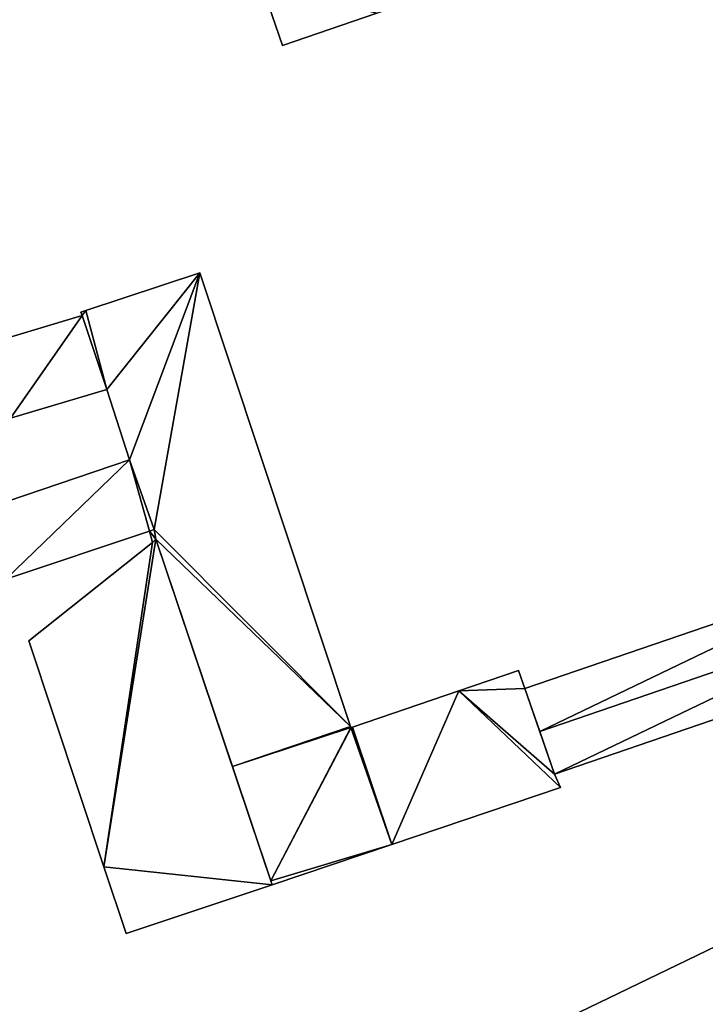
# Model space of a CAD drawing. Units: metres. Extents: x 73117 to 73765, y 352484 to 353000.
# Drawn here: x 73340 to 73397, y 352637 to 352720 of the extents above; entities that cross this region are included whole.
import ezdxf

# ---------------------------------------------------------------- set-up
doc = ezdxf.new("R2010")
doc.units = ezdxf.units.M
for name, color, linetype in [('FacadeFaces', 253, 'Continuous'), ('FloorBoundary', 4, 'Continuous'), ('FloorFaces', 253, 'Continuous'), ('OuterEaves', 4, 'Continuous'), ('RoofFaces', 24, 'Continuous'), ('RoofLines', 2, 'Continuous')]:
    doc.layers.add(name, color=color, linetype=linetype)

msp = doc.modelspace()

# ---------------------------------------------------------------- linework, layer by layer
at = {"layer": 'FacadeFaces'}
for points in [[(73360.068, 352722.735, 261.831), (73360.068, 352722.735, 254.406), (73361.833, 352717.581, 260.595), (73360.068, 352722.735, 261.831)], [(73360.068, 352722.735, 254.406), (73361.833, 352717.581, 254.406), (73361.833, 352717.581, 260.595), (73360.068, 352722.735, 254.406)], [(73361.833, 352717.581, 260.595), (73369.758, 352720.296, 254.406), (73369.758, 352720.296, 260.595), (73361.833, 352717.581, 260.595)], [(73361.833, 352717.581, 254.406), (73369.758, 352720.296, 254.406), (73361.833, 352717.581, 260.595), (73361.833, 352717.581, 254.406)], [(73354.892, 352698.485, 260.185), (73345.34, 352695.327, 254.448), (73345.34, 352695.327, 261.107), (73354.892, 352698.485, 260.185)], [(73354.892, 352698.485, 260.185), (73354.892, 352698.485, 254.448), (73345.34, 352695.327, 254.448), (73354.892, 352698.485, 260.185)], [(73367.558, 352660.415, 260.194), (73367.558, 352660.415, 254.448), (73354.892, 352698.485, 260.185), (73367.558, 352660.415, 260.194)], [(73367.558, 352660.415, 254.448), (73354.892, 352698.485, 254.448), (73354.892, 352698.485, 260.185), (73367.558, 352660.415, 254.448)], [(73345.027, 352694.912, 257.496), (73337.002, 352692.519, 254.567), (73337.002, 352692.519, 257.496), (73345.027, 352694.912, 257.496)], [(73345.027, 352694.912, 254.567), (73337.002, 352692.519, 254.567), (73345.027, 352694.912, 257.496), (73345.027, 352694.912, 254.567)], [(73345.34, 352695.327, 261.107), (73344.925, 352695.19, 254.448), (73344.925, 352695.19, 261.147), (73345.34, 352695.327, 261.107)], [(73345.34, 352695.327, 254.448), (73344.925, 352695.19, 254.448), (73345.34, 352695.327, 261.107), (73345.34, 352695.327, 254.448)], [(73344.925, 352695.19, 261.147), (73345.027, 352694.912, 254.448), (73345.027, 352694.912, 261.147), (73344.925, 352695.19, 261.147)], [(73344.925, 352695.19, 254.448), (73345.027, 352694.912, 254.448), (73344.925, 352695.19, 261.147), (73344.925, 352695.19, 254.448)], [(73345.027, 352694.912, 261.147), (73347.093, 352688.712, 254.448), (73347.093, 352688.712, 261.148), (73345.027, 352694.912, 261.147)], [(73345.027, 352694.912, 254.448), (73347.093, 352688.712, 254.448), (73345.027, 352694.912, 261.147), (73345.027, 352694.912, 254.448)], [(73347.093, 352688.712, 257.496), (73345.027, 352694.912, 254.567), (73345.027, 352694.912, 257.496), (73347.093, 352688.712, 257.496)], [(73347.093, 352688.712, 254.567), (73345.027, 352694.912, 254.567), (73347.093, 352688.712, 257.496), (73347.093, 352688.712, 254.567)], [(73338.999, 352686.306, 257.496), (73338.999, 352686.306, 254.567), (73347.093, 352688.712, 257.496), (73338.999, 352686.306, 257.496)], [(73347.093, 352688.712, 257.496), (73338.999, 352686.306, 254.567), (73347.093, 352688.712, 254.567), (73347.093, 352688.712, 257.496)], [(73347.093, 352688.712, 261.148), (73349.003, 352682.787, 254.448), (73349.003, 352682.787, 261.155), (73347.093, 352688.712, 261.148)], [(73347.093, 352688.712, 254.448), (73349.003, 352682.787, 254.448), (73347.093, 352688.712, 261.148), (73347.093, 352688.712, 254.448)], [(73349.003, 352682.787, 261.017), (73321.037, 352673.313, 254.513), (73321.037, 352673.313, 261.017), (73349.003, 352682.787, 261.017)], [(73349.003, 352682.787, 254.513), (73321.037, 352673.313, 254.513), (73349.003, 352682.787, 261.017), (73349.003, 352682.787, 254.513)], [(73349.003, 352682.787, 261.155), (73349.003, 352682.787, 254.448), (73351.063, 352676.949, 261.146), (73349.003, 352682.787, 261.155)], [(73349.003, 352682.787, 254.448), (73351.063, 352676.949, 254.448), (73351.063, 352676.949, 261.146), (73349.003, 352682.787, 254.448)], [(73351.063, 352676.949, 261.017), (73349.003, 352682.787, 254.513), (73349.003, 352682.787, 261.017), (73351.063, 352676.949, 261.017)], [(73351.063, 352676.949, 254.513), (73349.003, 352682.787, 254.513), (73351.063, 352676.949, 261.017), (73351.063, 352676.949, 254.513)], [(73338.609, 352672.795, 261.017), (73350.664, 352676.802, 254.513), (73350.664, 352676.802, 261.017), (73338.609, 352672.795, 261.017)], [(73338.609, 352672.795, 254.513), (73350.664, 352676.802, 254.513), (73338.609, 352672.795, 261.017), (73338.609, 352672.795, 254.513)], [(73351.063, 352676.949, 261.146), (73350.664, 352676.802, 254.448), (73350.664, 352676.802, 261.185), (73351.063, 352676.949, 261.146)], [(73351.063, 352676.949, 254.448), (73350.664, 352676.802, 254.448), (73351.063, 352676.949, 261.146), (73351.063, 352676.949, 254.448)], [(73350.664, 352676.802, 261.017), (73350.664, 352676.802, 254.513), (73351.063, 352676.949, 261.017), (73350.664, 352676.802, 261.017)], [(73351.063, 352676.949, 261.017), (73350.664, 352676.802, 254.513), (73351.063, 352676.949, 254.513), (73351.063, 352676.949, 261.017)], [(73350.664, 352676.802, 261.185), (73350.941, 352675.855, 254.448), (73350.941, 352675.855, 261.189), (73350.664, 352676.802, 261.185)], [(73350.664, 352676.802, 254.448), (73350.941, 352675.855, 254.448), (73350.664, 352676.802, 261.185), (73350.664, 352676.802, 254.448)], [(73350.941, 352675.855, 262.048), (73340.555, 352667.619, 254.495), (73340.555, 352667.619, 262.048), (73350.941, 352675.855, 262.048)], [(73350.941, 352675.855, 254.495), (73340.555, 352667.619, 254.495), (73350.941, 352675.855, 262.048), (73350.941, 352675.855, 254.495)], [(73350.941, 352675.855, 261.189), (73350.941, 352675.855, 254.448), (73351.213, 352676.148, 261.156), (73350.941, 352675.855, 261.189)], [(73350.941, 352675.855, 254.448), (73351.213, 352676.148, 254.448), (73351.213, 352676.148, 261.156), (73350.941, 352675.855, 254.448)], [(73351.213, 352676.148, 262.048), (73350.941, 352675.855, 254.495), (73350.941, 352675.855, 262.048), (73351.213, 352676.148, 262.048)], [(73351.213, 352676.148, 254.495), (73350.941, 352675.855, 254.495), (73351.213, 352676.148, 262.048), (73351.213, 352676.148, 254.495)], [(73351.213, 352676.148, 261.156), (73351.213, 352676.148, 254.448), (73357.635, 352657.057, 261.155), (73351.213, 352676.148, 261.156)], [(73351.213, 352676.148, 254.448), (73357.635, 352657.057, 254.448), (73357.635, 352657.057, 261.155), (73351.213, 352676.148, 254.448)], [(73360.977, 352647.122, 262.048), (73351.213, 352676.148, 254.495), (73351.213, 352676.148, 262.048), (73360.977, 352647.122, 262.048)], [(73360.977, 352647.122, 254.495), (73351.213, 352676.148, 254.495), (73360.977, 352647.122, 262.048), (73360.977, 352647.122, 254.495)], [(73412.562, 352673.976, 258.862), (73412.562, 352673.976, 254.409), (73382.192, 352663.597, 258.862), (73412.562, 352673.976, 258.862)], [(73382.192, 352663.597, 258.862), (73412.562, 352673.976, 254.409), (73382.192, 352663.597, 254.409), (73382.192, 352663.597, 258.862)], [(73340.555, 352667.619, 262.048), (73346.852, 352648.65, 254.495), (73346.852, 352648.65, 262.048), (73340.555, 352667.619, 262.048)], [(73340.555, 352667.619, 254.495), (73346.852, 352648.65, 254.495), (73340.555, 352667.619, 262.048), (73340.555, 352667.619, 254.495)], [(73384.693, 352656.409, 258.858), (73414.982, 352666.798, 254.409), (73414.982, 352666.798, 258.866), (73384.693, 352656.409, 258.858)], [(73384.693, 352656.409, 254.409), (73414.982, 352666.798, 254.409), (73384.693, 352656.409, 258.858), (73384.693, 352656.409, 254.409)], [(73381.653, 352665.131, 260.187), (73376.639, 352663.419, 254.448), (73376.639, 352663.419, 260.188), (73381.653, 352665.131, 260.187)], [(73381.653, 352665.131, 254.448), (73376.639, 352663.419, 254.448), (73381.653, 352665.131, 260.187), (73381.653, 352665.131, 254.448)], [(73382.192, 352663.597, 260.343), (73382.192, 352663.597, 254.448), (73381.653, 352665.131, 260.187), (73382.192, 352663.597, 260.343)], [(73382.192, 352663.597, 254.448), (73381.653, 352665.131, 254.448), (73381.653, 352665.131, 260.187), (73382.192, 352663.597, 254.448)], [(73376.639, 352663.419, 260.188), (73367.714, 352660.37, 254.448), (73367.714, 352660.37, 260.191), (73376.639, 352663.419, 260.188)], [(73376.639, 352663.419, 254.448), (73367.714, 352660.37, 254.448), (73376.639, 352663.419, 260.188), (73376.639, 352663.419, 254.448)], [(73384.693, 352656.409, 261.073), (73384.693, 352656.409, 254.448), (73382.192, 352663.597, 260.343), (73384.693, 352656.409, 261.073)], [(73384.693, 352656.409, 254.448), (73382.192, 352663.597, 254.448), (73382.192, 352663.597, 260.343), (73384.693, 352656.409, 254.448)], [(73382.192, 352663.597, 258.862), (73383.44, 352660.011, 254.409), (73383.44, 352660.011, 259.801), (73382.192, 352663.597, 258.862)], [(73382.192, 352663.597, 254.409), (73383.44, 352660.011, 254.409), (73382.192, 352663.597, 258.862), (73382.192, 352663.597, 254.409)], [(73367.587, 352660.327, 260.194), (73367.558, 352660.415, 254.448), (73367.558, 352660.415, 260.194), (73367.587, 352660.327, 260.194)], [(73367.587, 352660.327, 254.448), (73367.558, 352660.415, 254.448), (73367.587, 352660.327, 260.194), (73367.587, 352660.327, 254.448)], [(73367.622, 352660.339, 260.191), (73367.587, 352660.327, 254.448), (73367.587, 352660.327, 260.194), (73367.622, 352660.339, 260.191)], [(73367.622, 352660.339, 254.448), (73367.587, 352660.327, 254.448), (73367.622, 352660.339, 260.191), (73367.622, 352660.339, 254.448)], [(73367.714, 352660.37, 260.191), (73367.622, 352660.339, 254.448), (73367.622, 352660.339, 260.191), (73367.714, 352660.37, 260.191)], [(73367.714, 352660.37, 254.448), (73367.622, 352660.339, 254.448), (73367.714, 352660.37, 260.191), (73367.714, 352660.37, 254.448)], [(73383.44, 352660.011, 259.801), (73383.44, 352660.011, 254.409), (73384.693, 352656.409, 258.858), (73383.44, 352660.011, 259.801)], [(73383.44, 352660.011, 254.409), (73384.693, 352656.409, 254.409), (73384.693, 352656.409, 258.858), (73383.44, 352660.011, 254.409)], [(73357.635, 352657.057, 261.155), (73357.635, 352657.057, 254.448), (73360.865, 352647.456, 261.154), (73357.635, 352657.057, 261.155)], [(73357.635, 352657.057, 254.448), (73360.865, 352647.456, 254.448), (73360.865, 352647.456, 261.154), (73357.635, 352657.057, 254.448)], [(73385.176, 352655.311, 261.188), (73385.176, 352655.311, 254.448), (73384.693, 352656.409, 261.073), (73385.176, 352655.311, 261.188)], [(73385.176, 352655.311, 254.448), (73384.693, 352656.409, 254.448), (73384.693, 352656.409, 261.073), (73385.176, 352655.311, 254.448)], [(73371.019, 352650.52, 261.188), (73371.019, 352650.52, 254.448), (73385.176, 352655.311, 261.188), (73371.019, 352650.52, 261.188)], [(73371.019, 352650.52, 254.448), (73385.176, 352655.311, 254.448), (73385.176, 352655.311, 261.188), (73371.019, 352650.52, 254.448)], [(73360.977, 352647.122, 261.188), (73371.019, 352650.52, 254.448), (73371.019, 352650.52, 261.188), (73360.977, 352647.122, 261.188)], [(73360.977, 352647.122, 254.448), (73371.019, 352650.52, 254.448), (73360.977, 352647.122, 261.188), (73360.977, 352647.122, 254.448)], [(73346.852, 352648.65, 262.048), (73346.852, 352648.65, 254.495), (73348.713, 352643.042, 262.048), (73346.852, 352648.65, 262.048)], [(73348.713, 352643.042, 262.048), (73346.852, 352648.65, 254.495), (73348.713, 352643.042, 254.495), (73348.713, 352643.042, 262.048)], [(73348.713, 352643.042, 262.048), (73360.977, 352647.122, 254.495), (73360.977, 352647.122, 262.048), (73348.713, 352643.042, 262.048)], [(73348.713, 352643.042, 254.495), (73360.977, 352647.122, 254.495), (73348.713, 352643.042, 262.048), (73348.713, 352643.042, 254.495)], [(73360.865, 352647.456, 261.154), (73360.977, 352647.122, 254.448), (73360.977, 352647.122, 261.188), (73360.865, 352647.456, 261.154)], [(73360.865, 352647.456, 254.448), (73360.977, 352647.122, 254.448), (73360.865, 352647.456, 261.154), (73360.865, 352647.456, 254.448)], [(73401.567, 352643.566, 263.965), (73385.147, 352635.656, 254.491), (73385.147, 352635.656, 263.965), (73401.567, 352643.566, 263.965)], [(73401.567, 352643.566, 254.491), (73385.147, 352635.656, 254.491), (73401.567, 352643.566, 263.965), (73401.567, 352643.566, 254.491)]]:
    msp.add_3dface(points, dxfattribs=at)
at = {"layer": 'FloorBoundary'}
for points in [[(73387.162, 352737.775, 254.406), (73358.302, 352727.889, 254.406), (73358.417, 352727.553, 254.406), (73360.068, 352722.735, 254.406), (73361.833, 352717.581, 254.406), (73369.758, 352720.296, 254.406), (73390.744, 352727.485, 254.406), (73390.344, 352728.651, 254.406), (73388.939, 352732.625, 254.406), (73388.544, 352733.741, 254.406), (73387.266, 352737.47, 254.406), (73387.162, 352737.775, 254.406)], [(73345.34, 352695.327, 254.448), (73344.925, 352695.19, 254.448), (73345.027, 352694.912, 254.448), (73347.093, 352688.712, 254.448), (73349.003, 352682.787, 254.448), (73351.063, 352676.949, 254.448), (73350.664, 352676.802, 254.448), (73350.941, 352675.855, 254.448), (73351.213, 352676.148, 254.448), (73357.635, 352657.057, 254.448), (73360.865, 352647.456, 254.448), (73360.977, 352647.122, 254.448), (73371.019, 352650.52, 254.448), (73385.176, 352655.311, 254.448), (73384.693, 352656.409, 254.448), (73382.192, 352663.597, 254.448), (73381.653, 352665.131, 254.448), (73376.639, 352663.419, 254.448), (73367.714, 352660.37, 254.448), (73367.622, 352660.339, 254.448), (73367.587, 352660.327, 254.448), (73367.558, 352660.415, 254.448), (73354.892, 352698.485, 254.448), (73345.34, 352695.327, 254.448)], [(73347.093, 352688.712, 254.567), (73345.027, 352694.912, 254.567), (73337.002, 352692.519, 254.567), (73338.999, 352686.306, 254.567), (73347.093, 352688.712, 254.567)], [(73351.063, 352676.949, 254.513), (73349.003, 352682.787, 254.513), (73321.037, 352673.313, 254.513), (73320.665, 352673.131, 254.513), (73322.638, 352667.398, 254.513), (73323.09, 352667.555, 254.513), (73328.75, 352669.518, 254.513), (73338.609, 352672.795, 254.513), (73350.664, 352676.802, 254.513), (73351.063, 352676.949, 254.513)], [(73348.713, 352643.042, 254.495), (73360.977, 352647.122, 254.495), (73351.213, 352676.148, 254.495), (73350.941, 352675.855, 254.495), (73340.555, 352667.619, 254.495), (73346.852, 352648.65, 254.495), (73348.713, 352643.042, 254.495)], [(73382.192, 352663.597, 254.409), (73383.44, 352660.011, 254.409), (73384.693, 352656.409, 254.409), (73414.982, 352666.798, 254.409), (73413.775, 352670.378, 254.409), (73412.562, 352673.976, 254.409), (73382.192, 352663.597, 254.409)], [(73390.141, 352620.552, 254.491), (73396.921, 352622.829, 254.491), (73407.249, 352626.298, 254.491), (73406.821, 352627.598, 254.491), (73401.567, 352643.566, 254.491), (73385.147, 352635.656, 254.491), (73386.202, 352632.387, 254.491), (73390.141, 352620.552, 254.491)]]:
    msp.add_polyline3d(points, dxfattribs=at)
at = {"layer": 'FloorFaces'}
for points in [[(73360.068, 352722.735, 254.406), (73369.758, 352720.296, 254.406), (73361.833, 352717.581, 254.406), (73360.068, 352722.735, 254.406)], [(73345.34, 352695.327, 254.448), (73354.892, 352698.485, 254.448), (73347.093, 352688.712, 254.448), (73345.34, 352695.327, 254.448)], [(73347.093, 352688.712, 254.448), (73354.892, 352698.485, 254.448), (73349.003, 352682.787, 254.448), (73347.093, 352688.712, 254.448)], [(73349.003, 352682.787, 254.448), (73354.892, 352698.485, 254.448), (73351.063, 352676.949, 254.448), (73349.003, 352682.787, 254.448)], [(73351.063, 352676.949, 254.448), (73354.892, 352698.485, 254.448), (73367.558, 352660.415, 254.448), (73351.063, 352676.949, 254.448)], [(73345.027, 352694.912, 254.567), (73338.999, 352686.306, 254.567), (73337.002, 352692.519, 254.567), (73345.027, 352694.912, 254.567)], [(73347.093, 352688.712, 254.567), (73338.999, 352686.306, 254.567), (73345.027, 352694.912, 254.567), (73347.093, 352688.712, 254.567)], [(73345.34, 352695.327, 254.448), (73345.027, 352694.912, 254.448), (73344.925, 352695.19, 254.448), (73345.34, 352695.327, 254.448)], [(73345.34, 352695.327, 254.448), (73347.093, 352688.712, 254.448), (73345.027, 352694.912, 254.448), (73345.34, 352695.327, 254.448)], [(73349.003, 352682.787, 254.513), (73338.609, 352672.795, 254.513), (73321.037, 352673.313, 254.513), (73349.003, 352682.787, 254.513)], [(73349.003, 352682.787, 254.513), (73350.664, 352676.802, 254.513), (73338.609, 352672.795, 254.513), (73349.003, 352682.787, 254.513)], [(73351.063, 352676.949, 254.513), (73350.664, 352676.802, 254.513), (73349.003, 352682.787, 254.513), (73351.063, 352676.949, 254.513)], [(73351.063, 352676.949, 254.448), (73351.213, 352676.148, 254.448), (73350.664, 352676.802, 254.448), (73351.063, 352676.949, 254.448)], [(73350.664, 352676.802, 254.448), (73351.213, 352676.148, 254.448), (73350.941, 352675.855, 254.448), (73350.664, 352676.802, 254.448)], [(73351.063, 352676.949, 254.448), (73367.558, 352660.415, 254.448), (73351.213, 352676.148, 254.448), (73351.063, 352676.949, 254.448)], [(73350.941, 352675.855, 254.495), (73346.852, 352648.65, 254.495), (73340.555, 352667.619, 254.495), (73350.941, 352675.855, 254.495)], [(73360.977, 352647.122, 254.495), (73346.852, 352648.65, 254.495), (73351.213, 352676.148, 254.495), (73360.977, 352647.122, 254.495)], [(73351.213, 352676.148, 254.495), (73346.852, 352648.65, 254.495), (73350.941, 352675.855, 254.495), (73351.213, 352676.148, 254.495)], [(73351.213, 352676.148, 254.448), (73367.558, 352660.415, 254.448), (73357.635, 352657.057, 254.448), (73351.213, 352676.148, 254.448)], [(73382.192, 352663.597, 254.409), (73412.562, 352673.976, 254.409), (73383.44, 352660.011, 254.409), (73382.192, 352663.597, 254.409)], [(73383.44, 352660.011, 254.409), (73412.562, 352673.976, 254.409), (73413.775, 352670.378, 254.409), (73383.44, 352660.011, 254.409)], [(73383.44, 352660.011, 254.409), (73413.775, 352670.378, 254.409), (73384.693, 352656.409, 254.409), (73383.44, 352660.011, 254.409)], [(73384.693, 352656.409, 254.409), (73413.775, 352670.378, 254.409), (73414.982, 352666.798, 254.409), (73384.693, 352656.409, 254.409)], [(73382.192, 352663.597, 254.448), (73376.639, 352663.419, 254.448), (73381.653, 352665.131, 254.448), (73382.192, 352663.597, 254.448)], [(73371.019, 352650.52, 254.448), (73367.714, 352660.37, 254.448), (73376.639, 352663.419, 254.448), (73371.019, 352650.52, 254.448)], [(73371.019, 352650.52, 254.448), (73376.639, 352663.419, 254.448), (73385.176, 352655.311, 254.448), (73371.019, 352650.52, 254.448)], [(73384.693, 352656.409, 254.448), (73376.639, 352663.419, 254.448), (73382.192, 352663.597, 254.448), (73384.693, 352656.409, 254.448)], [(73385.176, 352655.311, 254.448), (73376.639, 352663.419, 254.448), (73384.693, 352656.409, 254.448), (73385.176, 352655.311, 254.448)], [(73357.635, 352657.057, 254.448), (73367.558, 352660.415, 254.448), (73367.587, 352660.327, 254.448), (73357.635, 352657.057, 254.448)], [(73357.635, 352657.057, 254.448), (73367.587, 352660.327, 254.448), (73360.865, 352647.456, 254.448), (73357.635, 352657.057, 254.448)], [(73360.865, 352647.456, 254.448), (73367.587, 352660.327, 254.448), (73371.019, 352650.52, 254.448), (73360.865, 352647.456, 254.448)], [(73371.019, 352650.52, 254.448), (73367.587, 352660.327, 254.448), (73367.714, 352660.37, 254.448), (73371.019, 352650.52, 254.448)], [(73360.865, 352647.456, 254.448), (73371.019, 352650.52, 254.448), (73360.977, 352647.122, 254.448), (73360.865, 352647.456, 254.448)], [(73348.713, 352643.042, 254.495), (73346.852, 352648.65, 254.495), (73360.977, 352647.122, 254.495), (73348.713, 352643.042, 254.495)], [(73396.921, 352622.829, 254.491), (73385.147, 352635.656, 254.491), (73401.567, 352643.566, 254.491), (73396.921, 352622.829, 254.491)], [(73396.921, 352622.829, 254.491), (73401.567, 352643.566, 254.491), (73406.821, 352627.598, 254.491), (73396.921, 352622.829, 254.491)]]:
    msp.add_3dface(points, dxfattribs=at)
at = {"layer": 'OuterEaves'}
for points in [[(73390.744, 352727.485, 260.595), (73390.344, 352728.651, 260.875), (73388.939, 352732.625, 261.831), (73388.544, 352733.741, 261.562), (73387.266, 352737.47, 260.668), (73387.162, 352737.775, 260.595), (73358.302, 352727.889, 260.595), (73358.417, 352727.553, 260.676), (73360.068, 352722.735, 261.831), (73361.833, 352717.581, 260.595), (73369.758, 352720.296, 260.595), (73390.744, 352727.485, 260.595)], [(73360.977, 352647.122, 261.188), (73371.019, 352650.52, 261.188), (73385.176, 352655.311, 261.188), (73384.693, 352656.409, 261.073), (73382.192, 352663.597, 260.343), (73381.653, 352665.131, 260.187), (73376.639, 352663.419, 260.188), (73367.714, 352660.37, 260.191), (73367.622, 352660.339, 260.191), (73367.587, 352660.327, 260.194), (73367.558, 352660.415, 260.194), (73354.892, 352698.485, 260.185), (73345.34, 352695.327, 261.107), (73344.925, 352695.19, 261.147), (73345.027, 352694.912, 261.147), (73347.093, 352688.712, 261.148), (73349.003, 352682.787, 261.155), (73351.063, 352676.949, 261.146), (73350.664, 352676.802, 261.185), (73350.941, 352675.855, 261.189), (73351.213, 352676.148, 261.156), (73357.635, 352657.057, 261.155), (73360.865, 352647.456, 261.154), (73360.977, 352647.122, 261.188)], [(73347.093, 352688.712, 257.496), (73345.027, 352694.912, 257.496), (73337.002, 352692.519, 257.496), (73338.999, 352686.306, 257.496), (73347.093, 352688.712, 257.496)], [(73350.664, 352676.802, 261.017), (73351.063, 352676.949, 261.017), (73349.003, 352682.787, 261.017), (73321.037, 352673.313, 261.017), (73320.665, 352673.131, 261.017), (73322.638, 352667.398, 261.017), (73323.09, 352667.555, 261.017), (73328.75, 352669.518, 261.017), (73338.609, 352672.795, 261.017), (73350.664, 352676.802, 261.017)], [(73348.713, 352643.042, 262.048), (73360.977, 352647.122, 262.048), (73351.213, 352676.148, 262.048), (73350.941, 352675.855, 262.048), (73340.555, 352667.619, 262.048), (73346.852, 352648.65, 262.048), (73348.713, 352643.042, 262.048)], [(73384.693, 352656.409, 258.858), (73414.982, 352666.798, 258.866), (73413.775, 352670.378, 259.801), (73412.562, 352673.976, 258.862), (73382.192, 352663.597, 258.862), (73383.44, 352660.011, 259.801), (73384.693, 352656.409, 258.858)], [(73407.249, 352626.298, 263.965), (73406.821, 352627.598, 263.965), (73401.567, 352643.566, 263.965), (73385.147, 352635.656, 263.965), (73386.202, 352632.387, 263.965), (73390.141, 352620.552, 263.965), (73396.921, 352622.829, 263.965), (73407.249, 352626.298, 263.965)]]:
    msp.add_polyline3d(points, dxfattribs=at)
at = {"layer": 'RoofFaces'}
for points in [[(73361.833, 352717.581, 260.595), (73369.758, 352720.296, 260.595), (73360.068, 352722.735, 261.831), (73361.833, 352717.581, 260.595)], [(73345.34, 352695.327, 261.107), (73347.093, 352688.712, 261.148), (73354.892, 352698.485, 260.185), (73345.34, 352695.327, 261.107)], [(73347.093, 352688.712, 261.148), (73349.003, 352682.787, 261.155), (73354.892, 352698.485, 260.185), (73347.093, 352688.712, 261.148)], [(73349.003, 352682.787, 261.155), (73351.063, 352676.949, 261.146), (73354.892, 352698.485, 260.185), (73349.003, 352682.787, 261.155)], [(73354.892, 352698.485, 260.185), (73351.063, 352676.949, 261.146), (73367.558, 352660.415, 260.194), (73354.892, 352698.485, 260.185)], [(73337.002, 352692.519, 257.496), (73338.999, 352686.306, 257.496), (73345.027, 352694.912, 257.496), (73337.002, 352692.519, 257.496)], [(73345.027, 352694.912, 257.496), (73338.999, 352686.306, 257.496), (73347.093, 352688.712, 257.496), (73345.027, 352694.912, 257.496)], [(73344.925, 352695.19, 261.147), (73345.027, 352694.912, 261.147), (73345.34, 352695.327, 261.107), (73344.925, 352695.19, 261.147)], [(73345.027, 352694.912, 261.147), (73347.093, 352688.712, 261.148), (73345.34, 352695.327, 261.107), (73345.027, 352694.912, 261.147)], [(73321.037, 352673.313, 261.017), (73338.609, 352672.795, 261.017), (73349.003, 352682.787, 261.017), (73321.037, 352673.313, 261.017)], [(73349.003, 352682.787, 261.017), (73338.609, 352672.795, 261.017), (73350.664, 352676.802, 261.017), (73349.003, 352682.787, 261.017)], [(73351.063, 352676.949, 261.017), (73349.003, 352682.787, 261.017), (73350.664, 352676.802, 261.017), (73351.063, 352676.949, 261.017)], [(73350.664, 352676.802, 261.185), (73351.213, 352676.148, 261.156), (73351.063, 352676.949, 261.146), (73350.664, 352676.802, 261.185)], [(73350.941, 352675.855, 261.189), (73351.213, 352676.148, 261.156), (73350.664, 352676.802, 261.185), (73350.941, 352675.855, 261.189)], [(73351.063, 352676.949, 261.146), (73351.213, 352676.148, 261.156), (73367.558, 352660.415, 260.194), (73351.063, 352676.949, 261.146)], [(73340.555, 352667.619, 262.048), (73346.852, 352648.65, 262.048), (73350.941, 352675.855, 262.048), (73340.555, 352667.619, 262.048)], [(73351.213, 352676.148, 262.048), (73346.852, 352648.65, 262.048), (73360.977, 352647.122, 262.048), (73351.213, 352676.148, 262.048)], [(73350.941, 352675.855, 262.048), (73346.852, 352648.65, 262.048), (73351.213, 352676.148, 262.048), (73350.941, 352675.855, 262.048)], [(73351.213, 352676.148, 261.156), (73357.635, 352657.057, 261.155), (73367.558, 352660.415, 260.194), (73351.213, 352676.148, 261.156)], [(73382.192, 352663.597, 258.862), (73383.44, 352660.011, 259.801), (73412.562, 352673.976, 258.862), (73382.192, 352663.597, 258.862)], [(73412.562, 352673.976, 258.862), (73383.44, 352660.011, 259.801), (73413.775, 352670.378, 259.801), (73412.562, 352673.976, 258.862)], [(73413.775, 352670.378, 259.801), (73383.44, 352660.011, 259.801), (73384.693, 352656.409, 258.858), (73413.775, 352670.378, 259.801)], [(73414.982, 352666.798, 258.866), (73413.775, 352670.378, 259.801), (73384.693, 352656.409, 258.858), (73414.982, 352666.798, 258.866)], [(73381.653, 352665.131, 260.187), (73376.639, 352663.419, 260.188), (73382.192, 352663.597, 260.343), (73381.653, 352665.131, 260.187)], [(73376.639, 352663.419, 260.188), (73367.714, 352660.37, 260.191), (73371.019, 352650.52, 261.188), (73376.639, 352663.419, 260.188)], [(73385.176, 352655.311, 261.188), (73376.639, 352663.419, 260.188), (73371.019, 352650.52, 261.188), (73385.176, 352655.311, 261.188)], [(73382.192, 352663.597, 260.343), (73376.639, 352663.419, 260.188), (73384.693, 352656.409, 261.073), (73382.192, 352663.597, 260.343)], [(73384.693, 352656.409, 261.073), (73376.639, 352663.419, 260.188), (73385.176, 352655.311, 261.188), (73384.693, 352656.409, 261.073)], [(73367.558, 352660.415, 260.194), (73357.635, 352657.057, 261.155), (73367.587, 352660.327, 260.194), (73367.558, 352660.415, 260.194)], [(73357.635, 352657.057, 261.155), (73360.865, 352647.456, 261.154), (73367.587, 352660.327, 260.194), (73357.635, 352657.057, 261.155)], [(73367.622, 352660.339, 260.191), (73360.865, 352647.456, 261.154), (73371.019, 352650.52, 261.188), (73367.622, 352660.339, 260.191)], [(73367.587, 352660.327, 260.194), (73360.865, 352647.456, 261.154), (73367.622, 352660.339, 260.191), (73367.587, 352660.327, 260.194)], [(73367.714, 352660.37, 260.191), (73367.622, 352660.339, 260.191), (73371.019, 352650.52, 261.188), (73367.714, 352660.37, 260.191)], [(73371.019, 352650.52, 261.188), (73360.865, 352647.456, 261.154), (73360.977, 352647.122, 261.188), (73371.019, 352650.52, 261.188)], [(73360.977, 352647.122, 262.048), (73346.852, 352648.65, 262.048), (73348.713, 352643.042, 262.048), (73360.977, 352647.122, 262.048)], [(73385.147, 352635.656, 263.965), (73396.921, 352622.829, 263.965), (73401.567, 352643.566, 263.965), (73385.147, 352635.656, 263.965)], [(73401.567, 352643.566, 263.965), (73396.921, 352622.829, 263.965), (73406.821, 352627.598, 263.965), (73401.567, 352643.566, 263.965)]]:
    msp.add_3dface(points, dxfattribs=at)
at = {"layer": 'RoofLines'}
for points in [[(73413.775, 352670.378, 259.801), (73383.44, 352660.011, 259.801)], [(73367.622, 352660.339, 260.191), (73360.865, 352647.456, 261.154)]]:
    msp.add_polyline3d(points, dxfattribs=at)

doc.saveas('drawing.dxf')
